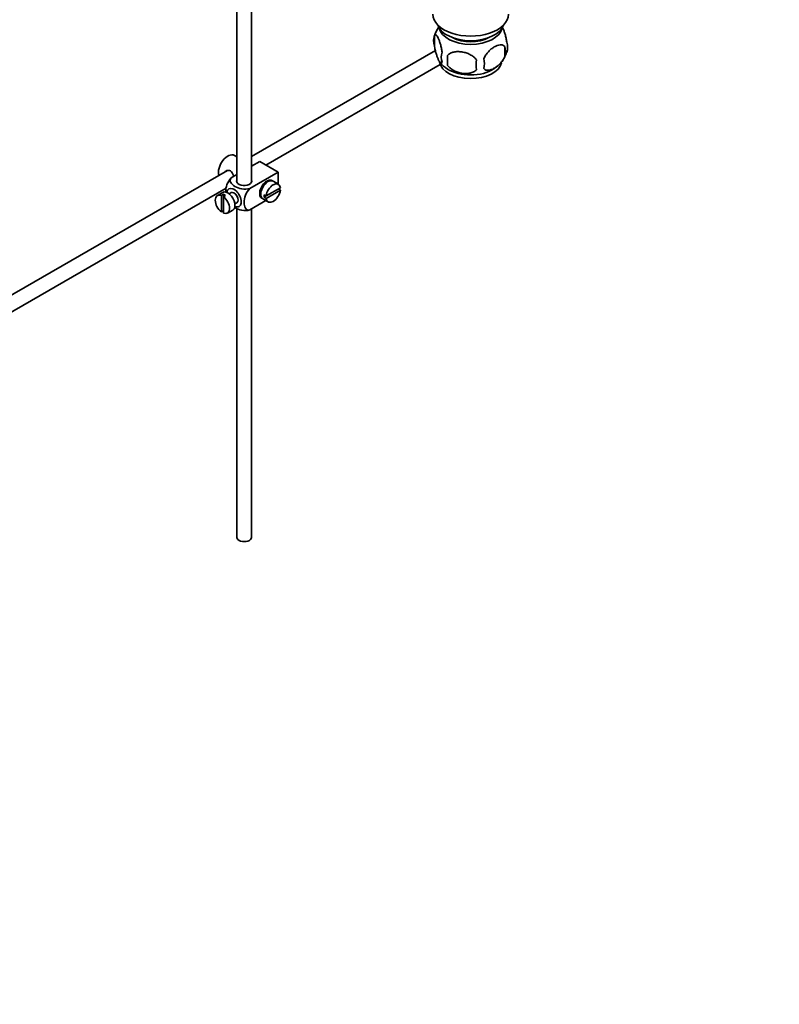
# Model space of a CAD drawing. Units: millimetres. Extents: x 0 to 1588, y 0 to 2055.
# Drawn here: x 261 to 522, y 0 to 338 of the extents above; entities that cross this region are included whole.
import ezdxf
from ezdxf import colors
from ezdxf.entities.mleader import LeaderData, LeaderLine
from ezdxf.math import Vec2, Vec3

# ---------------------------------------------------------------- set-up
doc = ezdxf.new("R2010")
doc.units = ezdxf.units.MM
doc.layers.add('DV7_Défaut', color=7, linetype='Continuous')
doc.layers.add('Défaut', color=7, linetype='Continuous')

# ---------------------------------------------------------------- blocks, each defined once
blk = doc.blocks.new('_DOT')
at = {"color": 0}
blk.add_line((0, 0), (-1, 0), dxfattribs=at)
at = {"color": 0, "const_width": 0.333}
blk.add_lwpolyline([(-0.1665, 0, 1), (0.1665, 0, 1)], format="xyb", close=True, dxfattribs=at)
blk = doc.blocks.new('SE6')
at = {"layer": 'DV7_Défaut', "color": 7, "linetype": 'Continuous', "lineweight": 35}
for p, q in [((335.64, 349.19), (335.64, 282.53)), ((340.64, 282.53), (340.64, 348.88)), ((403.49, 332.93), (403.49, 329.5)), ((427.68, 329.19), (427.68, 325.75)), ((403.81, 327.83), (340.64, 291.36)), ((408, 326.14), (408, 322.71)), ((345.59, 288.44), (405.48, 323.01)), ((335.64, 291.22), (334.74, 291.74)), ((343.45, 289.68), (340.64, 288.06)), ((340.88, 288.2), (340.64, 288.33)), ((343.45, 289.68), (349.81, 286.01)), ((332.37, 286.58), (232.91, 229.16)), ((335.64, 285.17), (333.64, 284.02)), ((349.81, 286.01), (340.01, 280.35)), ((349.81, 286.01), (349.81, 281.88)), ((345.84, 282.44), (345.49, 282.65)), ((349.86, 281.85), (348.03, 282.91)), ((235.4, 224.82), (331.93, 280.55)), ((330.74, 279.03), (328.9, 277.97)), ((331, 278.38), (330.3, 277.97)), ((330.3, 277.97), (330.3, 272.32)), ((331, 278.38), (331, 277.57)), ((331, 277.57), (331.71, 277.97)), ((331, 271.91), (331, 277.57)), ((333.61, 278.96), (332.92, 278.56)), ((343.49, 279.18), (343.84, 278.98)), ((345.67, 277.81), (344.96, 278.22)), ((345.67, 277.81), (344.96, 277.41)), ((350.56, 280.64), (345.67, 277.81)), ((345.67, 277), (350.56, 279.83)), ((350.56, 279.83), (349.86, 280.23)), ((334.92, 275.1), (335.61, 275.5)), ((345.6, 276.23), (340.01, 273)), ((344.53, 276.85), (346.36, 275.79)), ((344.96, 277.41), (345.67, 277)), ((330.3, 272.32), (331, 272.73)), ((332.4, 271.91), (334.24, 272.97)), ((335.64, 273.47), (335.64, 160.47)), ((340.64, 160.47), (340.64, 273.36))]:
    blk.add_line(p, q, dxfattribs=at)
for centre, radius, start, end in [((413.05, 330.1), 9.93, 143.7068, 165.4483), ((408.41, 331.21), 5.21, 160.7609, 199.2391), ((421.04, 327.47), 6.86, 345.5086, 14.4914), ((423.35, 328.93), 5.29, 341.0886, 18.9114), ((410.92, 325.5), 5.08, 160.2544, 199.7456), ((426.84, 324.43), 18.91, 174.7965, 185.2035), ((413.79, 323.29), 6.86, 345.5143, 14.4857), ((418.81, 330.05), 9.92, 300.4878, 345.3796), ((412.46, 329.07), 8.82, 216.8872, 239.8702), ((433.76, 322.89), 15.95, 173.8261, 186.1739)]:
    blk.add_arc(centre, radius, start, end, dxfattribs=at)
for centre, major_axis, start_param, end_param in [((415.93, 340.26), (-13, 0), 0, 3.141593), ((415.93, 337.81), (-11.5, 0), 0.193351, 2.948242), ((415.93, 336.18), (-10.85, 0), 0.106553, 3.03504), ((415.93, 336.18), (-9.25, 0), 0.832114, 2.309478), ((415.93, 324.34), (10.7, 0), 3.237513, 6.158996), ((415.93, 325.6), (10.7, 0), 3.877892, 5.551582), ((332.49, 287.84), (2.25, 3.9), 0, 2.687668), ((338.14, 282.94), (-2.6, 0), 6.004938, 6.283185), ((338.14, 282.94), (-2.6, 0), 0, 3.419839), ((345.92, 280.09), (-1.75, -3.03), 3.040405, 6.283185), ((346.28, 279.88), (1.75, 3.03), 0, 3.141593), ((348.11, 278.82), (-1.75, -3.03), 2.499542, 5.35444), ((344.86, 280.7), (1.25, 2.17), 0, 0.141897), ((344.86, 280.7), (1.25, 2.17), 6.141288, 6.283185), ((344.86, 280.7), (1.7, 2.94), -0.389872, -0.267297), ((330.65, 274.94), (1.75, -3.03), 2.499542, 5.35444), ((332.49, 276), (1.75, -3.03), 0, 3.141593), ((331.36, 275.35), (-1.75, 3.03), 5.35444, 5.641135), ((330.65, 274.94), (-1.75, 3.03), 2.499542, 5.35444), ((334.61, 277.23), (1.75, -3.03), 0, 3.79273), ((334.61, 277.23), (-1, 1.73), 3.141593, 6.283185), ((344.86, 280.7), (1.25, 2.17), 2.999696, 3.28349), ((344.86, 280.7), (1.7, 2.94), 3.408889, 3.531465), ((347.41, 279.23), (-1.75, -3.03), 5.35444, 5.641135), ((348.11, 278.82), (1.75, 3.03), 2.499542, 5.35444), ((334.61, 277.23), (1.75, -3.03), 5.632048, 6.283185), ((345.92, 280.09), (-1.75, -3.03), 0, 0.101188), ((338.14, 160.47), (-2.5, 0), 0, 3.141593)]:
    blk.add_ellipse(centre, major_axis=major_axis, ratio=0.57735, start_param=start_param, end_param=end_param, dxfattribs=at)
for points, knots in [([(426.77, 335.96), (426.86, 335.81), (426.95, 335.64), (427.16, 335.17), (427.29, 334.86), (427.47, 334.35), (427.53, 334.17), (427.66, 333.79), (427.72, 333.59), (427.89, 332.98), (428, 332.55), (428.2, 331.62), (428.29, 331.14), (428.36, 330.65)], [0, 0, 0, 0, 0.146545, 0.146545, 0.359909, 0.359909, 0.466591, 0.466591, 0.573273, 0.573273, 0.786636, 0.786636, 1, 1, 1, 1]), ([(403.49, 332.93), (403.56, 333.11), (403.65, 333.21), (403.8, 333.26), (403.85, 333.25), (403.96, 333.22), (404.02, 333.19), (404.19, 333.05), (404.32, 332.9), (404.56, 332.52), (404.69, 332.29), (404.95, 331.74), (405.07, 331.43), (405.26, 330.91), (405.32, 330.74), (405.44, 330.36), (405.5, 330.16), (405.67, 329.55), (405.78, 329.11), (405.99, 328.18), (406.07, 327.7), (406.14, 327.21)], [0, 0, 0, 0, 0.125, 0.125, 0.1875, 0.1875, 0.25, 0.25, 0.375, 0.375, 0.5, 0.5, 0.625, 0.625, 0.6875, 0.6875, 0.75, 0.75, 0.875, 0.875, 1, 1, 1, 1]), ([(406.14, 323.78), (406.07, 323.6), (405.99, 323.5), (405.84, 323.45), (405.78, 323.45), (405.67, 323.49), (405.62, 323.52), (405.44, 323.66), (405.32, 323.81), (405.07, 324.19), (404.95, 324.42), (404.69, 324.97), (404.57, 325.28), (404.38, 325.79), (404.32, 325.97), (404.2, 326.35), (404.14, 326.55), (403.96, 327.16), (403.85, 327.6), (403.65, 328.53), (403.56, 329.01), (403.49, 329.5)], [0, 0, 0, 0, 0.125, 0.125, 0.1875, 0.1875, 0.25, 0.25, 0.375, 0.375, 0.5, 0.5, 0.625, 0.625, 0.6875, 0.6875, 0.75, 0.75, 0.875, 0.875, 1, 1, 1, 1]), ([(420.43, 325), (420.53, 325.23), (420.64, 325.45), (420.88, 325.87), (421.01, 326.08), (421.42, 326.7), (421.72, 327.07), (422.2, 327.58), (422.37, 327.74), (422.7, 328.05), (422.86, 328.19), (423.37, 328.6), (423.71, 328.84), (424.41, 329.24), (424.75, 329.4), (425.43, 329.64), (425.77, 329.71), (426.24, 329.75), (426.39, 329.75), (426.69, 329.72), (426.84, 329.69), (427.25, 329.56), (427.49, 329.41), (427.68, 329.19)], [0, 0, 0, 0, 0.0625, 0.0625, 0.125, 0.125, 0.25, 0.25, 0.3125, 0.3125, 0.375, 0.375, 0.5, 0.5, 0.625, 0.625, 0.75, 0.75, 0.8125, 0.8125, 0.875, 0.875, 1, 1, 1, 1]), ([(408, 326.14), (408.27, 326.44), (408.59, 326.67), (409.15, 326.95), (409.35, 327.04), (409.76, 327.18), (409.97, 327.23), (410.62, 327.37), (411.08, 327.42), (412, 327.42), (412.47, 327.39), (413.43, 327.24), (413.89, 327.13), (414.59, 326.91), (414.81, 326.83), (415.27, 326.64), (415.49, 326.54), (416.14, 326.2), (416.55, 325.94), (417.31, 325.33), (417.63, 324.99), (417.9, 324.61)], [0, 0, 0, 0, 0.125, 0.125, 0.1875, 0.1875, 0.25, 0.25, 0.375, 0.375, 0.5, 0.5, 0.625, 0.625, 0.6875, 0.6875, 0.75, 0.75, 0.875, 0.875, 1, 1, 1, 1]), ([(427.68, 325.75), (427.49, 325.31), (427.24, 324.87), (426.7, 324.07), (426.39, 323.69), (425.76, 323.01), (425.43, 322.7), (424.74, 322.15), (424.4, 321.92), (423.71, 321.52), (423.36, 321.36), (422.69, 321.12), (422.36, 321.04), (421.88, 321.01), (421.72, 321.01), (421.42, 321.03), (421.28, 321.06), (420.87, 321.2), (420.63, 321.35), (420.43, 321.57)], [0, 0, 0, 0, 0.125, 0.125, 0.25, 0.25, 0.375, 0.375, 0.5, 0.5, 0.625, 0.625, 0.75, 0.75, 0.8125, 0.8125, 0.875, 0.875, 1, 1, 1, 1]), ([(417.9, 321.18), (417.63, 320.88), (417.31, 320.65), (416.75, 320.36), (416.55, 320.28), (416.14, 320.14), (415.93, 320.09), (415.28, 319.95), (414.82, 319.9), (413.9, 319.89), (413.43, 319.93), (412.47, 320.08), (412.01, 320.19), (411.31, 320.41), (411.09, 320.49), (410.63, 320.68), (410.41, 320.78), (409.76, 321.12), (409.35, 321.38), (408.59, 321.99), (408.27, 322.33), (408, 322.71)], [0, 0, 0, 0, 0.125, 0.125, 0.1875, 0.1875, 0.25, 0.25, 0.375, 0.375, 0.5, 0.5, 0.625, 0.625, 0.6875, 0.6875, 0.75, 0.75, 0.875, 0.875, 1, 1, 1, 1]), ([(334.51, 284.52), (334.48, 284.64), (334.45, 284.76), (334.24, 285.53), (333.93, 286.13), (332.94, 286.71), (332.31, 286.66), (331.69, 286.3), (331.56, 286.21), (331.46, 286.1)], [0, 0, 0, 0, 0.071898, 0.071898, 0.478839, 0.478839, 0.88578, 0.88578, 1, 1, 1, 1]), ([(333.64, 284.02), (333.02, 283.41), (332.51, 282.55), (331.89, 280.85), (331.77, 280.01), (331.77, 279.2), (331.77, 279.15), (331.77, 279.09)], [0, 0, 0, 0, 0.48304, 0.48304, 0.966079, 0.966079, 1, 1, 1, 1]), ([(340.01, 280.35), (339.17, 280.11), (338.17, 280.09), (336.39, 280.41), (335.6, 280.72), (334.28, 281.49), (333.75, 281.94), (333.21, 282.96), (333.23, 283.54), (333.64, 284.02)], [0, 0, 0, 0, 0.25, 0.25, 0.5, 0.5, 0.75, 0.75, 1, 1, 1, 1]), ([(340.01, 273), (339.38, 272.88), (338.87, 273.15), (338.26, 274.14), (338.13, 274.84), (338.14, 276.36), (338.26, 277.2), (338.88, 278.89), (339.39, 279.75), (340.01, 280.35)], [0, 0, 0, 0, 0.25, 0.25, 0.5, 0.5, 0.75, 0.75, 1, 1, 1, 1]), ([(334.79, 273.85), (334.85, 273.81), (334.9, 273.78), (335.62, 273.37), (336.41, 273.06), (338.18, 272.75), (339.18, 272.76), (340.01, 273)], [0, 0, 0, 0, 0.042593, 0.042593, 0.521297, 0.521297, 1, 1, 1, 1])]:
    blk.add_open_spline(points, degree=3, knots=knots, dxfattribs=at)

msp = doc.modelspace()

# ---------------------------------------------------------------- block references
at = {"layer": 'Défaut'}
msp.add_blockref('SE6', (0, 0), dxfattribs=at)

# ---------------------------------------------------------------- leaders
at = {"layer": 'Défaut', "color": 7, "linetype": 'Continuous', "lineweight": 18}
ml = msp.add_multileader_mtext('Standard', dxfattribs=at)
ml.set_content('{\\pxsm0.9;\\fSolid Edge ISO|b1||i0||c0|p34;\\W1.;09/12/2016\\P}', color=256)
ml.set_leader_properties()
ml.set_arrow_properties(name='DOT')
ml.build(insert=Vec2(0, 0))
ml.multileader.update_dxf_attribs({"leader_type": 0, "dogleg_length": 0, "arrow_head_size": 12})
ctx = ml.context
ctx.base_point, ctx.char_height, ctx.arrow_head_size, ctx.landing_gap_size = Vec3(1190.43, 2047.79), 12, 12, 4.2
notes = []
notes.append((ctx, [(0, (0, 0, 0), (0, 0), (1, 0), 1, [])]))
ctx.mtext.insert = Vec3(1192.43, 2053.91)
ml = msp.add_multileader_mtext('Standard', dxfattribs=at)
ml.set_content('{\\pxsm0.9;\\fArial|b1||i0||c0|p34;\\W1.;151M\\P}', color=256)
ml.set_leader_properties()
ml.set_arrow_properties(name='DOT')
ml.build(insert=Vec2(0, 0))
ml.multileader.update_dxf_attribs({"leader_type": 0, "dogleg_length": 0, "arrow_head_size": 12})
ctx = ml.context
ctx.base_point, ctx.char_height, ctx.arrow_head_size, ctx.landing_gap_size = Vec3(471.3, 2047.62), 12, 12, 4.2
notes.append((ctx, [(0, (0, 0, 0), (0, 0), (1, 0), 1, [])]))
ctx.mtext.insert = Vec3(473.3, 2053.73)
for ctx, leaders in notes:
    for number, flags, end, landing, length, lines in leaders:
        leader = LeaderData()
        leader.index, (leader.has_last_leader_line, leader.has_dogleg_vector, leader.attachment_direction) = number, flags
        leader.last_leader_point, leader.dogleg_vector, leader.dogleg_length = Vec3(end), Vec3(landing), length
        for number, points, colour, breaks in lines:
            line = LeaderLine()
            line.index, line.vertices, line.color, line.breaks = number, Vec3.list(points), colors.encode_raw_color(colour), breaks
            leader.lines.append(line)
        ctx.leaders.append(leader)

doc.saveas('drawing.dxf')
